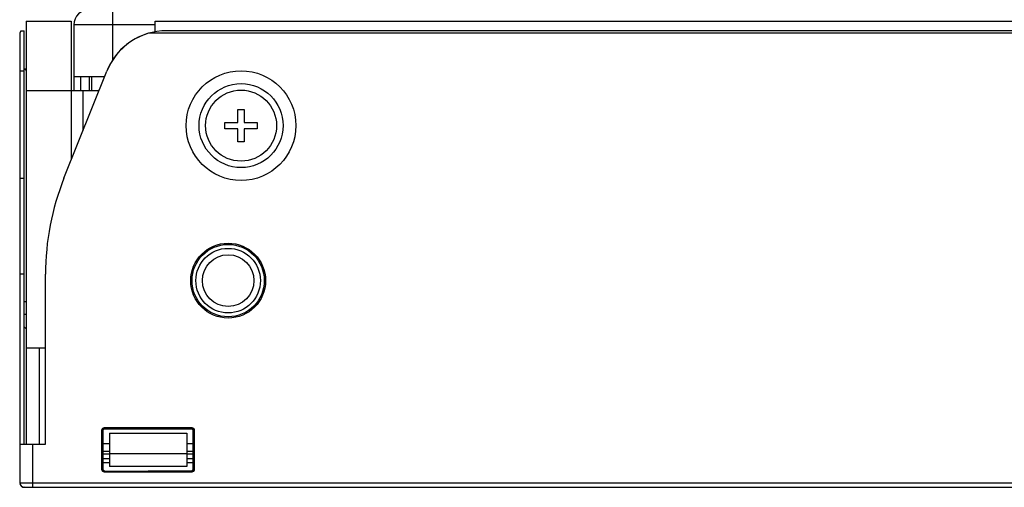
# Model space of a CAD drawing. Units: millimetres. Extents: x 71 to 2780, y -2212 to -1122.
# Drawn here: x 148 to 225, y -1214 to -1178 of the extents above; entities that cross this region are included whole.
import ezdxf

# ---------------------------------------------------------------- set-up
doc = ezdxf.new("R2010")
doc.units = ezdxf.units.MM
doc.header["$LTSCALE"] = 65.395
for name, color, linetype in [('3110T_U_52_DXF_CONTINUOUS_LINE', 7, 'CONTINUOUS'), ('C_BTM_129_DXF_CONTINUOUS_LINE', 7, 'CONTINUOUS'), ('CF_TFT_3_DXF_CONTINUOUS_LINE', 7, 'CONTINUOUS'), ('G_PCB_2_DXF_CONTINUOUS_LINE', 7, 'CONTINUOUS'), ('LCD_DXF_CONTINUOUS_LINE', 7, 'CONTINUOUS'), ('PAD_SM_H_3_DXF_CONTINUOUS_LINE', 7, 'CONTINUOUS'), ('S_MAIN_105_DXF_CONTINUOUS_LINE', 7, 'CONTINUOUS'), ('SCREW_PANHEADXF_CONTINUOUS_LINE', 7, 'CONTINUOUS')]:
    doc.layers.add(name, color=color, linetype=linetype)

msp = doc.modelspace()

# ---------------------------------------------------------------- linework, layer by layer
at = {"layer": '3110T_U_52_DXF_CONTINUOUS_LINE', "color": 7, "linetype": 'Continuous'}
for p, q in [((148.333, -1178.45), (148.233, -1178.65)), ((148.333, -1178.45), (148.583, -1178.45)), ((148.583, -1210.45), (148.583, -1178.45)), ((1183.648, -1178.45), (159.618, -1178.45)), ((148.233, -1178.65), (148.233, -1213.45)), ((1185.048, -1178.65), (158.218, -1178.65)), ((148.583, -1181.593), (148.233, -1181.593)), ((148.733, -1181.531), (148.682, -1181.484)), ((151.663, -1189.873), (154.976, -1181.593)), ((148.233, -1189.873), (148.583, -1189.873)), ((148.583, -1197.301), (148.233, -1197.301)), ((150.233, -1210.45), (150.233, -1197.301)), ((148.733, -1201.531), (148.583, -1201.395)), ((154.583, -1209.4), (154.583, -1212.4)), ((161.583, -1209.2), (154.783, -1209.2)), ((161.783, -1212.4), (161.783, -1209.4)), ((148.233, -1210.45), (150.233, -1210.45)), ((149.233, -1210.45), (149.233, -1213.8)), ((154.783, -1212.55), (154.783, -1212.6)), ((154.783, -1212.6), (161.583, -1212.6)), ((148.233, -1213.45), (1195.033, -1213.45)), ((148.583, -1213.8), (1194.683, -1213.8))]:
    msp.add_line(p, q, dxfattribs=at)
for centre, radius in [((165.383, -1185.8), 4.25), ((165.383, -1185.8), 3.25), ((164.383, -1197.8), 2.9)]:
    msp.add_circle(centre, radius, dxfattribs=at)
for centre, radius, start, end in [((159.618, -1183.45), 5, 106.2602, 158.19859), ((170.233, -1197.301), 20, 158.19859, 180), ((154.783, -1209.4), 0.2, 89.99993, 180.00007), ((161.583, -1209.4), 0.2, 359.99993, 90.00007), ((154.783, -1212.4), 0.2, 179.99993, 270.00007), ((161.583, -1212.4), 0.2, 269.99993, 0.00007), ((148.583, -1213.45), 0.35, 180, 186.42857), ((148.583, -1213.45), 0.35, 192.85714, 270)]:
    msp.add_arc(centre, radius, start, end, dxfattribs=at)
at = {"layer": 'C_BTM_129_DXF_CONTINUOUS_LINE', "color": 7, "linetype": 'Continuous'}
for p, q in [((155.433, -1176.8), (155.433, -1180.725)), ((152.433, -1178), (152.433, -1183.1)), ((158.733, -1178), (152.433, -1178)), ((152.433, -1182), (154.813, -1182)), ((152.933, -1182), (152.933, -1183.1)), ((153.633, -1183.1), (153.633, -1182))]:
    msp.add_line(p, q, dxfattribs=at)
for radius in [2.5, 2]:
    msp.add_circle((164.383, -1197.8), radius, dxfattribs=at)
msp.add_arc((153.633, -1178), 1.2, 90, 180, dxfattribs=at)
at = {"layer": 'CF_TFT_3_DXF_CONTINUOUS_LINE', "color": 7, "linetype": 'Continuous'}
for p, q in [((154.683, -1211.2), (155.183, -1211.2)), ((161.183, -1211.2), (161.683, -1211.2)), ((155.183, -1211.6), (154.683, -1211.6)), ((155.183, -1211.9), (154.683, -1211.9)), ((161.683, -1211.6), (161.183, -1211.6)), ((161.683, -1211.9), (161.183, -1211.9))]:
    msp.add_line(p, q, dxfattribs=at)
at = {"layer": 'G_PCB_2_DXF_CONTINUOUS_LINE', "color": 7, "linetype": 'Continuous'}
for p, q in [((148.6, -1181.41), (148.733, -1181.41)), ((148.583, -1199.41), (148.733, -1199.41)), ((148.733, -1200.41), (148.583, -1200.41))]:
    msp.add_line(p, q, dxfattribs=at)
at = {"layer": 'LCD_DXF_CONTINUOUS_LINE', "color": 7, "linetype": 'Continuous'}
for p, q in [((148.333, -1178.45), (148.233, -1178.65)), ((148.333, -1178.45), (148.583, -1178.45)), ((148.583, -1210.45), (148.583, -1178.45)), ((1183.648, -1178.45), (159.618, -1178.45)), ((148.233, -1178.65), (148.233, -1213.45)), ((1185.048, -1178.65), (158.218, -1178.65)), ((148.583, -1181.593), (148.233, -1181.593)), ((148.733, -1181.531), (148.583, -1181.395)), ((151.663, -1189.873), (154.976, -1181.593)), ((148.233, -1189.873), (148.583, -1189.873)), ((148.583, -1197.301), (148.233, -1197.301)), ((150.233, -1210.45), (150.233, -1197.301)), ((148.733, -1201.531), (148.583, -1201.395)), ((154.583, -1209.4), (154.583, -1212.4)), ((154.683, -1209.4), (154.583, -1209.4)), ((154.683, -1209.4), (154.683, -1212.4)), ((154.783, -1209.2), (154.783, -1209.3)), ((161.583, -1209.2), (154.783, -1209.2)), ((161.583, -1209.3), (154.783, -1209.3)), ((161.583, -1209.3), (161.583, -1209.2)), ((161.683, -1212.4), (161.683, -1209.4)), ((161.783, -1209.4), (161.683, -1209.4)), ((161.783, -1212.4), (161.783, -1209.4)), ((148.233, -1210.45), (150.233, -1210.45)), ((149.233, -1210.45), (149.233, -1213.8)), ((154.583, -1212.4), (154.683, -1212.4)), ((154.783, -1212.55), (161.583, -1212.5)), ((154.783, -1212.6), (161.583, -1212.6)), ((161.583, -1212.6), (161.583, -1212.5)), ((161.683, -1212.4), (161.783, -1212.4)), ((148.233, -1213.45), (1195.033, -1213.45)), ((148.583, -1213.8), (148.544, -1213.797)), ((148.583, -1213.8), (1194.683, -1213.8))]:
    msp.add_line(p, q, dxfattribs=at)
msp.add_circle((164.383, -1197.8), 2.8, dxfattribs=at)
for centre, radius, start, end in [((159.618, -1183.45), 5, 90, 158.19859), ((170.233, -1197.301), 20, 158.19859, 180), ((154.783, -1209.4), 0.2, 89.99993, 180.00007), ((154.783, -1209.4), 0.1, 90, 180), ((161.583, -1209.4), 0.2, 359.99993, 90.00007), ((161.583, -1209.4), 0.1, 0, 90), ((154.783, -1212.4), 0.1, 180, 270), ((161.583, -1212.4), 0.1, 270, 360), ((161.583, -1212.4), 0.2, 269.99993, 0.00007), ((148.583, -1213.45), 0.35, 180, 270)]:
    msp.add_arc(centre, radius, start, end, dxfattribs=at)
at = {"layer": 'LCD_DXF_CONTINUOUS_LINE', "color": 7, "linetype": 'Continuous', "start_tangent": (0, -1), "end_tangent": (1, 0)}
msp.add_spline([(154.583, -1212.4), (154.642, -1212.541), (154.783, -1212.6)], degree=3, dxfattribs=at)
at = {"layer": 'PAD_SM_H_3_DXF_CONTINUOUS_LINE', "color": 7, "linetype": 'Continuous'}
for p, q in [((154.683, -1211), (155.183, -1211)), ((161.183, -1211), (161.683, -1211))]:
    msp.add_line(p, q, dxfattribs=at)
at = {"layer": 'S_MAIN_105_DXF_CONTINUOUS_LINE', "color": 7, "linetype": 'Continuous'}
for p, q in [((148.733, -1177.7), (148.733, -1210.4)), ((148.733, -1177.7), (152.233, -1177.7)), ((152.233, -1177.7), (152.233, -1188.45)), ((158.733, -1178.531), (158.733, -1177.7)), ((158.733, -1177.7), (599.383, -1177.7)), ((153.833, -1183.1), (153.833, -1182)), ((154.373, -1183.1), (148.733, -1183.1)), ((153.133, -1183.1), (153.133, -1186.2)), ((148.733, -1203), (150.233, -1203)), ((149.733, -1203), (149.733, -1210.4)), ((155.183, -1209.6), (155.183, -1212.2)), ((155.183, -1209.6), (161.183, -1209.6)), ((161.183, -1209.6), (161.183, -1212.2)), ((154.683, -1210.4), (155.183, -1210.4)), ((161.183, -1210.4), (161.683, -1210.4)), ((161.183, -1211.2), (155.183, -1211.2)), ((161.183, -1212.2), (155.183, -1212.2))]:
    msp.add_line(p, q, dxfattribs=at)
at = {"layer": 'SCREW_PANHEADXF_CONTINUOUS_LINE', "color": 7, "linetype": 'Continuous'}
for p, q in [((165.133, -1185.55), (165.133, -1184.55)), ((165.133, -1184.55), (165.633, -1184.55)), ((165.633, -1184.55), (165.633, -1185.55)), ((164.133, -1186.05), (164.133, -1185.55)), ((164.133, -1185.55), (165.133, -1185.55)), ((165.133, -1186.05), (164.133, -1186.05)), ((165.133, -1187.05), (165.133, -1186.05)), ((165.633, -1185.55), (166.633, -1185.55)), ((165.633, -1186.05), (165.633, -1187.05)), ((166.633, -1186.05), (165.633, -1186.05)), ((166.633, -1185.55), (166.633, -1186.05)), ((165.633, -1187.05), (165.133, -1187.05))]:
    msp.add_line(p, q, dxfattribs=at)
msp.add_circle((165.383, -1185.8), 2.75, dxfattribs=at)

doc.saveas('drawing.dxf')
